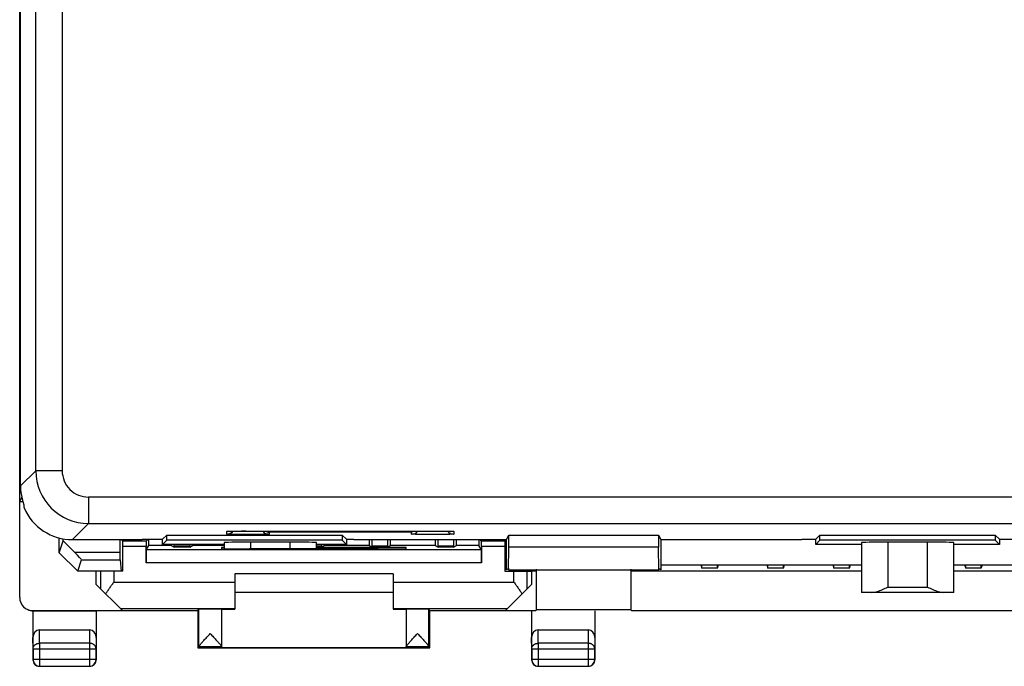
# Model space of a CAD drawing. Units: millimetres. Extents: x -34 to 33.3, y -24.3 to 24.7.
# Drawn here: x -34 to 3.3, y -24.3 to 0.2 of the extents above; entities that cross this region are included whole.
import ezdxf

# ---------------------------------------------------------------- set-up
doc = ezdxf.new("R2010")
doc.units = ezdxf.units.MM
doc.header["$LTSCALE"] = 16.335
doc.layers.get('0').update_dxf_attribs({"linetype": 'CONTINUOUS'})
for name, color, linetype in [('ASSI', 7, 'CONTINUOUS'), ('DRAFT', 7, 'CONTINUOUS'), ('RACCORDO', 7, 'CONTINUOUS'), ('SMUSSO', 7, 'CONTINUOUS')]:
    doc.layers.add(name, color=color, linetype=linetype)

msp = doc.modelspace()

# ---------------------------------------------------------------- linework, layer by layer
at = {"color": 7, "linetype": 'CONTINUOUS'}
for p, q in [((-33.947, -17.504), (-33.947, 17.831)), ((-19.83, -20.836), (-25.83, -20.836)), ((-19.83, -21.536), (-25.83, -21.536))]:
    msp.add_line(p, q, dxfattribs=at)
at = {"color": 253, "linetype": 'CONTINUOUS'}
msp.add_line((-33.947, -17.504), (-33.369, -16.925), dxfattribs=at)
at = {"layer": 'ASSI', "color": 7, "linetype": 'CONTINUOUS'}
for p, q in [((-33.947, -17.504), (-33.947, 17.831)), ((-28.562, -19.519), (-28.405, -19.362)), ((-28.405, -19.562), (-28.405, -19.362)), ((-28.405, -19.362), (-21.754, -19.362)), ((-26.038, -19.219), (-26.005, -19.218)), ((-26.005, -19.218), (-25.965, -19.217)), ((-25.965, -19.217), (-25.894, -19.216)), ((-25.894, -19.216), (-25.777, -19.214)), ((-25.777, -19.214), (-25.744, -19.214)), ((-25.744, -19.214), (-25.601, -19.213)), ((-25.601, -19.213), (-25.441, -19.212)), ((-25.441, -19.212), (-18.33, -19.212)), ((-21.597, -19.519), (-21.754, -19.362)), ((-21.754, -19.362), (-21.754, -19.562)), ((-18.33, -19.212), (-18.152, -19.212)), ((-18.152, -19.212), (-17.982, -19.213)), ((-17.982, -19.213), (-17.837, -19.215)), ((-17.837, -19.215), (-17.746, -19.216)), ((-17.746, -19.216), (-17.671, -19.218)), ((-17.602, -19.22), (-17.588, -19.221)), ((-15.53, -19.536), (-15.443, -19.362)), ((-15.443, -19.362), (-9.767, -19.362)), ((-15.443, -19.82), (-15.443, -19.362)), ((-9.767, -19.362), (-9.68, -19.536)), ((-9.767, -19.362), (-9.767, -19.82)), ((-3.655, -19.362), (-3.812, -19.519)), ((-3.655, -19.362), (2.996, -19.362)), ((-3.655, -19.562), (-3.655, -19.362)), ((2.996, -19.362), (3.153, -19.519)), ((2.996, -19.362), (2.996, -19.562)), ((-31.98, -19.536), (-29.339, -19.536)), ((-29.339, -19.536), (-29.33, -19.519)), ((-29.33, -19.519), (-28.562, -19.519)), ((-28.562, -19.719), (-28.562, -19.519)), ((-28.562, -19.719), (-28.405, -19.562)), ((-26.23, -19.719), (-28.562, -19.719)), ((-21.754, -19.562), (-28.405, -19.562)), ((-26.23, -19.651), (-26.23, -19.881)), ((-23.73, -19.633), (-25.23, -19.633)), ((-22.73, -19.888), (-22.73, -19.651)), ((-21.597, -19.719), (-22.73, -19.719)), ((-21.597, -19.719), (-21.754, -19.562)), ((-21.597, -19.519), (-21.597, -19.719)), ((-21.597, -19.519), (-21.33, -19.519)), ((-21.321, -19.536), (-21.33, -19.519)), ((-21.321, -19.536), (-15.53, -19.536)), ((-15.53, -20.686), (-15.53, -19.536)), ((-9.68, -19.536), (-4.339, -19.536)), ((-9.68, -19.536), (-9.68, -20.686)), ((-4.339, -19.536), (-4.33, -19.519)), ((-4.33, -19.519), (-3.812, -19.519)), ((-3.812, -19.719), (-3.812, -19.519)), ((-3.812, -19.719), (-3.655, -19.562)), ((-2.08, -19.719), (-3.812, -19.719)), ((2.996, -19.562), (-3.655, -19.562)), ((-2.08, -19.651), (-2.08, -21.536)), ((0.42, -19.633), (-1.08, -19.633)), ((1.42, -21.536), (1.42, -19.651)), ((3.153, -19.719), (1.42, -19.719)), ((3.153, -19.719), (2.996, -19.562)), ((3.153, -19.519), (3.67, -19.519)), ((3.153, -19.519), (3.153, -19.719)), ((-15.456, -20.686), (-15.443, -19.82)), ((-9.767, -19.82), (-15.443, -19.82)), ((-9.754, -20.686), (-9.767, -19.82)), ((-9.68, -20.486), (-2.08, -20.486)), ((1.42, -20.486), (9.02, -20.486)), ((-15.53, -20.686), (-15.493, -20.649)), ((-15.456, -20.612), (-15.456, -20.686)), ((-15.456, -20.686), (-9.754, -20.686)), ((-14.396, -22.202), (-14.396, -20.652)), ((-10.814, -20.652), (-10.814, -22.202)), ((-9.754, -20.612), (-9.754, -20.686)), ((-9.68, -20.686), (-9.717, -20.649)), ((1.42, -21.536), (-2.08, -21.536)), ((-26.33, -22.17), (-26.33, -23.631)), ((-19.33, -22.17), (-19.33, -23.631)), ((-14.43, -22.236), (-14.396, -22.202)), ((-10.814, -22.202), (-14.396, -22.202)), ((-10.78, -22.236), (-10.814, -22.202)), ((-27.23, -23.636), (-27.186, -23.593)), ((-18.43, -23.636), (-18.473, -23.593))]:
    msp.add_line(p, q, dxfattribs=at)
at = {"layer": 'ASSI', "color": 253, "linetype": 'CONTINUOUS'}
for p, q in [((-33.369, -16.925), (-33.369, 17.253)), ((-32.369, 17.253), (-32.369, -16.925)), ((-33.947, -17.504), (-33.369, -16.925)), ((-32.369, -16.925), (-33.369, -16.925)), ((-31.369, -17.925), (-31.369, -18.925)), ((14.826, -17.925), (-31.369, -17.925)), ((-31.98, -19.536), (-31.369, -18.925)), ((-31.369, -18.925), (16.283, -18.925)), ((-26.13, -19.33), (-26.13, -19.226)), ((-25.415, -19.212), (-25.33, -19.212)), ((-25.33, -19.212), (-25.33, -19.212)), ((-24.53, -19.254), (-24.53, -19.33)), ((-19.13, -19.254), (-24.53, -19.254)), ((-19.13, -19.33), (-19.13, -19.254)), ((-18.162, -19.344), (-18.412, -19.344)), ((-18.33, -19.212), (-18.33, -19.212)), ((-17.53, -19.226), (-17.53, -19.33)), ((-25.23, -19.633), (-25.23, -19.89)), ((-23.73, -19.888), (-23.73, -19.633)), ((-1.08, -19.633), (-1.08, -21.336)), ((0.42, -21.336), (0.42, -19.633)), ((-1.08, -21.336), (0.42, -21.336)), ((-27.186, -23.587), (-27.186, -22.17)), ((-18.474, -23.587), (-18.474, -22.17)), ((-26.33, -23.593), (-27.186, -23.593)), ((-18.473, -23.593), (-19.33, -23.593))]:
    msp.add_line(p, q, dxfattribs=at)
at = {"layer": 'ASSI', "color": 7, "linetype": 'CONTINUOUS'}
for points in [[(-26.088, -19.222), (-26.086, -19.222), (-26.082, -19.221), (-26.074, -19.221), (-26.064, -19.22), (-26.052, -19.22), (-26.038, -19.219)], [(-17.671, -19.218), (-17.632, -19.219), (-17.616, -19.22), (-17.602, -19.22)]]:
    msp.add_lwpolyline(points, dxfattribs=at)
at = {"layer": 'ASSI', "color": 253, "linetype": 'CONTINUOUS'}
for centre, radius, start, end in [((-31.369, -16.925), 2, 180.0087, 269.9913), ((-31.369, -16.926), 1, 179.9967, 270.0034), ((-25.469, -27.607), 8.395, 90.1962, 90.7415), ((-25.435, -37.555), 18.343, 89.9373, 90.1958), ((-25.225, -0.893), 18.452, 269.9336, 270.1922)]:
    msp.add_arc(centre, radius, start, end, dxfattribs=at)
at = {"layer": 'ASSI', "color": 7, "linetype": 'CONTINUOUS'}
for centre, radius, start, end in [((-26.13, -19.03), 0.3, 269.9965, 321.7858), ((-24.53, -19.03), 0.3, 217.1946, 270.0131), ((-24.524, -18.95), 0.304, 239.6457, 268.9392), ((-19.13, -19.03), 0.3, 269.996, 322.7962), ((-17.53, -19.03), 0.3, 218.216, 270.0035)]:
    msp.add_arc(centre, radius, start, end, dxfattribs=at)
for centre, major_axis, ratio, start_param, end_param in [((-31.946, -17.503), (-1.415, -1.415), 0.999695, -0.785246, -0.541175), ((-31.78, -17.337), (1.134, 2.358), 0.73033, -4.027755, -3.963015), ((-31.98, -17.536), (1.415, 1.415), 0.999695, -3.515527, -2.356347), ((-25.23, -19.651), (1, 0), 0.017455, 1.570796, 3.141593), ((-23.73, -19.651), (1, 0), 0.017455, 0, 1.570796), ((-1.08, -19.651), (1, 0), 0.017455, 1.570796, 3.141593), ((0.42, -19.651), (1, 0), 0.017455, 0, 1.570796), ((-27.186, -23.093), (0, 0.5), 0.005818, -3.135775, -2.991996), ((-18.473, -23.093), (0, 0.5), 0.005818, -3.29119, -3.14741)]:
    msp.add_ellipse(centre, major_axis=major_axis, ratio=ratio, start_param=start_param, end_param=end_param, dxfattribs=at)
for points, knots in [([(-33.887, -17.987), (-33.881, -18.011), (-33.869, -18.057), (-33.851, -18.117), (-33.839, -18.159), (-33.832, -18.179), (-33.831, -18.186)], [0, 0, 0, 0, 0.365861, 0.681992, 0.903484, 1, 1, 1, 1]), ([(-1.68, -21.536), (-1.615, -21.536), (-1.479, -21.503), (-1.282, -21.427), (-1.148, -21.367), (-1.08, -21.336)], [0, 0, 0, 0, 0.307639, 0.647226, 1, 1, 1, 1]), ([(0.42, -21.336), (0.488, -21.367), (0.622, -21.427), (0.819, -21.503), (0.955, -21.536), (1.02, -21.536)], [0, 0, 0, 0, 0.352774, 0.692361, 1, 1, 1, 1]), ([(-27.186, -23.587), (-27.186, -23.584), (-27.182, -23.576), (-27.174, -23.562), (-27.16, -23.543), (-27.141, -23.518), (-27.116, -23.488), (-27.084, -23.45), (-27.044, -23.406), (-26.998, -23.354), (-26.945, -23.295), (-26.886, -23.231), (-26.823, -23.163), (-26.78, -23.116), (-26.758, -23.093)], [0, 0, 0, 0, 0.014726, 0.039125, 0.074249, 0.121432, 0.181947, 0.257016, 0.347161, 0.453203, 0.57489, 0.710052, 0.853561, 1, 1, 1, 1]), ([(-26.758, -23.093), (-26.736, -23.116), (-26.693, -23.163), (-26.63, -23.232), (-26.57, -23.296), (-26.517, -23.355), (-26.47, -23.407), (-26.431, -23.451), (-26.399, -23.489), (-26.374, -23.519), (-26.354, -23.544), (-26.341, -23.563), (-26.333, -23.576), (-26.33, -23.584), (-26.33, -23.588)], [0, 0, 0, 0, 0.147051, 0.29106, 0.426593, 0.548527, 0.654674, 0.744787, 0.819709, 0.879981, 0.926862, 0.961647, 0.985668, 1, 1, 1, 1]), ([(-19.327, -23.578), (-19.325, -23.574), (-19.319, -23.563), (-19.305, -23.544), (-19.286, -23.519), (-19.261, -23.489), (-19.229, -23.451), (-19.189, -23.407), (-19.143, -23.355), (-19.089, -23.296), (-19.03, -23.232), (-18.967, -23.163), (-18.924, -23.116), (-18.902, -23.093)], [0, 0, 0, 0, 0.024379, 0.05968, 0.107239, 0.16838, 0.244379, 0.335805, 0.44351, 0.567222, 0.704684, 0.850762, 1, 1, 1, 1]), ([(-18.902, -23.093), (-18.88, -23.116), (-18.837, -23.163), (-18.774, -23.231), (-18.715, -23.295), (-18.662, -23.354), (-18.615, -23.406), (-18.576, -23.45), (-18.544, -23.488), (-18.518, -23.518), (-18.499, -23.543), (-18.486, -23.562), (-18.477, -23.576), (-18.474, -23.584), (-18.474, -23.587)], [0, 0, 0, 0, 0.14639, 0.289926, 0.425129, 0.546811, 0.652839, 0.742983, 0.818065, 0.878588, 0.925775, 0.96089, 0.985281, 1, 1, 1, 1])]:
    msp.add_open_spline(points, degree=3, knots=knots, dxfattribs=at)
at = {"layer": 'ASSI', "color": 253, "linetype": 'CONTINUOUS'}
for points, knots in [([(-26.13, -19.226), (-26.13, -19.212), (-26.048, -19.234), (-25.967, -19.208), (-25.781, -19.217), (-25.652, -19.213), (-25.578, -19.212)], [0, 0, 0, 0, 0.071203, 0.276737, 0.596858, 1, 1, 1, 1]), ([(-25.655, -19.342), (-25.702, -19.341), (-25.809, -19.34), (-25.966, -19.348), (-26.047, -19.322), (-26.126, -19.343), (-26.129, -19.333)], [0, 0, 0, 0, 0.306186, 0.682125, 0.923456, 1, 1, 1, 1]), ([(-25.247, -19.344), (-25.274, -19.344), (-25.385, -19.344), (-25.522, -19.345), (-25.629, -19.343), (-25.655, -19.342)], [0, 0, 0, 0, 0.202679, 0.807199, 1, 1, 1, 1]), ([(-24.86, -19.342), (-24.937, -19.34), (-25.035, -19.343), (-25.136, -19.344), (-25.163, -19.344)], [0, 0, 0, 0, 0.733339, 1, 1, 1, 1]), ([(-24.53, -19.33), (-24.529, -19.343), (-24.612, -19.322), (-24.693, -19.348), (-24.798, -19.343), (-24.86, -19.342)], [0, 0, 0, 0, 0.119555, 0.463878, 1, 1, 1, 1]), ([(-18.654, -19.342), (-18.701, -19.341), (-18.808, -19.34), (-18.966, -19.348), (-19.046, -19.322), (-19.127, -19.343), (-19.13, -19.333)], [0, 0, 0, 0, 0.305542, 0.680926, 0.922418, 1, 1, 1, 1]), ([(-18.412, -19.344), (-18.467, -19.344), (-18.548, -19.344), (-18.628, -19.343), (-18.654, -19.342)], [0, 0, 0, 0, 0.675623, 1, 1, 1, 1]), ([(-17.859, -19.342), (-17.936, -19.34), (-18.035, -19.343), (-18.136, -19.344), (-18.162, -19.344)], [0, 0, 0, 0, 0.733325, 1, 1, 1, 1]), ([(-18.083, -19.212), (-18.009, -19.213), (-17.88, -19.217), (-17.693, -19.208), (-17.613, -19.234), (-17.533, -19.213), (-17.53, -19.223)], [0, 0, 0, 0, 0.404968, 0.726632, 0.933465, 1, 1, 1, 1]), ([(-17.53, -19.33), (-17.53, -19.343), (-17.611, -19.322), (-17.693, -19.348), (-17.798, -19.343), (-17.859, -19.342)], [0, 0, 0, 0, 0.119222, 0.463454, 1, 1, 1, 1])]:
    msp.add_open_spline(points, degree=3, knots=knots, dxfattribs=at)
for points in [[(-26.129, -19.333), (-26.13, -19.332), (-26.13, -19.331), (-26.13, -19.33)], [(-19.13, -19.333), (-19.13, -19.332), (-19.13, -19.331), (-19.13, -19.33)], [(-18.33, -19.212), (-18.248, -19.212), (-18.164, -19.211), (-18.083, -19.212)], [(-17.53, -19.223), (-17.53, -19.224), (-17.53, -19.225), (-17.53, -19.226)]]:
    msp.add_open_spline(points, degree=3, dxfattribs=at)
at = {"layer": 'ASSI', "color": 7, "linetype": 'CONTINUOUS'}
msp.add_open_spline([(-19.33, -23.588), (-19.33, -23.584), (-19.329, -23.581), (-19.327, -23.578)], degree=3, dxfattribs=at)
at = {"layer": 'DRAFT', "color": 7, "linetype": 'CONTINUOUS'}
for p, q in [((-33.98, -18.086), (-33.98, 18.414)), ((-33.98, -18.086), (-33.86, -18.086)), ((-28.562, -19.519), (-28.405, -19.362)), ((-28.405, -19.562), (-28.405, -19.362)), ((-28.405, -19.362), (-21.754, -19.362)), ((-21.597, -19.519), (-21.754, -19.362)), ((-21.754, -19.362), (-21.754, -19.562)), ((-15.53, -19.536), (-15.443, -19.362)), ((-15.443, -19.362), (-9.767, -19.362)), ((-15.443, -19.82), (-15.443, -19.362)), ((-9.767, -19.362), (-9.68, -19.536)), ((-9.767, -19.362), (-9.767, -19.82)), ((-3.655, -19.362), (-3.812, -19.519)), ((-3.655, -19.362), (2.996, -19.362)), ((-3.655, -19.562), (-3.655, -19.362)), ((2.996, -19.362), (3.153, -19.519)), ((2.996, -19.362), (2.996, -19.562)), ((-32.48, -20.035), (-32.48, -19.472)), ((-29.339, -19.536), (-29.33, -19.519)), ((-29.33, -19.519), (-28.562, -19.519)), ((-28.235, -19.761), (-29.08, -19.761)), ((-28.562, -19.719), (-28.562, -19.519)), ((-28.562, -19.719), (-28.405, -19.562)), ((-26.23, -19.719), (-28.562, -19.719)), ((-21.754, -19.562), (-28.405, -19.562)), ((-28.235, -19.761), (-28.123, -19.817)), ((-27.536, -19.817), (-27.425, -19.761)), ((-26.23, -19.761), (-27.425, -19.761)), ((-21.597, -19.719), (-22.73, -19.719)), ((-22.536, -19.817), (-22.425, -19.761)), ((-20.735, -19.761), (-22.425, -19.761)), ((-21.597, -19.719), (-21.754, -19.562)), ((-21.597, -19.519), (-21.597, -19.719)), ((-21.597, -19.519), (-21.33, -19.519)), ((-21.321, -19.536), (-21.33, -19.519)), ((-21.321, -19.536), (-15.53, -19.536)), ((-20.735, -19.761), (-20.623, -19.817)), ((-20.036, -19.817), (-19.925, -19.761)), ((-18.235, -19.761), (-19.925, -19.761)), ((-18.235, -19.761), (-18.123, -19.817)), ((-17.536, -19.817), (-17.425, -19.761)), ((-16.58, -19.761), (-17.425, -19.761)), ((-15.53, -20.686), (-15.53, -19.536)), ((-9.68, -19.536), (-4.339, -19.536)), ((-9.68, -19.536), (-9.68, -20.686)), ((-4.339, -19.536), (-4.33, -19.519)), ((-4.33, -19.519), (-3.812, -19.519)), ((-3.812, -19.719), (-3.812, -19.519)), ((-3.812, -19.719), (-3.655, -19.562)), ((-2.08, -19.719), (-3.812, -19.719)), ((2.996, -19.562), (-3.655, -19.562)), ((3.153, -19.719), (1.42, -19.719)), ((3.153, -19.719), (2.996, -19.562)), ((3.153, -19.519), (3.67, -19.519)), ((3.153, -19.519), (3.153, -19.719)), ((-27.536, -19.817), (-28.123, -19.817)), ((-26.33, -19.836), (-26.33, -19.881)), ((-26.23, -19.836), (-26.33, -19.836)), ((-25.33, -19.89), (-25.271, -19.89)), ((-22.536, -19.817), (-22.73, -19.817)), ((-19.33, -19.836), (-22.73, -19.836)), ((-20.036, -19.817), (-20.623, -19.817)), ((-20.389, -19.89), (-20.33, -19.89)), ((-19.33, -19.881), (-19.33, -19.836)), ((-17.536, -19.817), (-18.123, -19.817)), ((-15.456, -20.686), (-15.443, -19.82)), ((-9.767, -19.82), (-15.443, -19.82)), ((-9.754, -20.686), (-9.767, -19.82)), ((-8.168, -20.486), (-8.123, -20.621)), ((-7.536, -20.621), (-7.491, -20.486)), ((-5.668, -20.486), (-5.623, -20.621)), ((-5.036, -20.621), (-4.991, -20.486)), ((-3.168, -20.486), (-3.123, -20.621)), ((-2.536, -20.621), (-2.491, -20.486)), ((1.832, -20.486), (1.877, -20.621)), ((2.464, -20.621), (2.509, -20.486)), ((-31.08, -21.236), (-31.08, -20.736)), ((-15.53, -20.686), (-15.493, -20.649)), ((-15.456, -20.686), (-9.754, -20.686)), ((-14.43, -20.736), (-14.58, -20.736)), ((-14.58, -20.736), (-14.58, -21.236)), ((-14.396, -22.202), (-14.396, -20.686)), ((-10.814, -20.686), (-10.814, -22.202)), ((-2.08, -20.736), (-10.78, -20.736)), ((-9.68, -20.686), (-9.717, -20.649)), ((-7.536, -20.621), (-8.123, -20.621)), ((-5.036, -20.621), (-5.623, -20.621)), ((-2.536, -20.621), (-3.123, -20.621)), ((10.12, -20.736), (1.42, -20.736)), ((2.464, -20.621), (1.877, -20.621)), ((-27.23, -22.236), (-31.08, -22.236)), ((-27.23, -22.236), (-27.186, -22.17)), ((-27.23, -22.236), (-27.23, -23.636)), ((-26.33, -22.174), (-25.83, -22.174)), ((-19.83, -22.174), (-19.33, -22.174)), ((-18.43, -22.236), (-18.474, -22.17)), ((-14.43, -22.236), (-18.43, -22.236)), ((-18.43, -23.636), (-18.43, -22.236)), ((-15.571, -22.228), (-14.43, -22.228)), ((-10.814, -22.202), (-14.396, -22.202)), ((-10.78, -22.228), (10.12, -22.228)), ((10.12, -22.236), (-10.78, -22.236)), ((-27.23, -23.636), (-18.43, -23.636)), ((-19.33, -23.631), (-26.33, -23.631))]:
    msp.add_line(p, q, dxfattribs=at)
for centre, major_axis, ratio, start_param, end_param in [((-31.98, -17.536), (1.415, 1.415), 0.999695, -3.515527, -2.356347), ((-31.978, 0.164), (0, 498.5), 0.005818, -1.610777, -1.61029), ((-19.541, 0.164), (0, 498.5), 0.017455, -4.672494, -4.672409), ((-36.119, 0.164), (0, 498.5), 0.017455, -1.610777, -1.610692), ((-31.119, 0.164), (0, 498.5), 0.017455, -1.610777, -1.610692), ((-12.041, 0.164), (0, 498.5), 0.017455, -4.67286, -4.672409), ((-28.619, 0.164), (0, 498.5), 0.017455, -1.610777, -1.610325), ((-9.541, 0.164), (0, 498.5), 0.017455, -4.67286, -4.672409), ((-26.119, 0.164), (0, 498.5), 0.017455, -1.610777, -1.610325), ((-13.682, 0.164), (0, 498.5), 0.005818, -4.67286, -4.672409), ((-25.33, -19.881), (1, 0), 0.008727, 3.141593, 4.712389), ((-22.83, -20.019), (15, 0), 0.008727, 1.407315, 1.734278), ((-20.33, -19.881), (1, 0), 0.008727, -1.570796, 0), ((-26.758, -22.17), (0.428, 0), 0.008727, 0, 3.135775), ((-18.902, -22.17), (0.428, 0), 0.008727, 0.005818, 3.141593)]:
    msp.add_ellipse(centre, major_axis=major_axis, ratio=ratio, start_param=start_param, end_param=end_param, dxfattribs=at)
at = {"layer": 'RACCORDO', "color": 253, "linetype": 'CONTINUOUS'}
for p, q in [((-33.369, -16.925), (-33.369, 17.253)), ((-32.369, 17.253), (-32.369, -16.925)), ((-32.369, -16.925), (-33.369, -16.925)), ((-33.909, -17.969), (-33.891, -17.969)), ((-31.369, -17.925), (-31.369, -18.925)), ((14.826, -17.925), (-31.369, -17.925)), ((-31.98, -19.536), (-31.369, -18.925)), ((-31.369, -18.925), (16.283, -18.925)), ((-26.13, -19.33), (-26.13, -19.226)), ((-25.33, -19.212), (-25.33, -19.212)), ((-24.53, -19.254), (-24.53, -19.33)), ((-19.13, -19.254), (-24.53, -19.254)), ((-19.13, -19.33), (-19.13, -19.254)), ((-18.33, -19.212), (-18.33, -19.212)), ((-17.53, -19.226), (-17.53, -19.33)), ((-29.187, -19.593), (-30.073, -19.593)), ((-25.23, -19.633), (-25.23, -19.89)), ((-23.73, -19.888), (-23.73, -19.633)), ((-15.587, -19.593), (-16.473, -19.593)), ((-1.08, -19.633), (-1.08, -21.336)), ((0.42, -21.336), (0.42, -19.633)), ((-29.188, -19.793), (-30.072, -19.793)), ((-16.475, -19.919), (-29.185, -19.919)), ((-27.536, -19.787), (-28.123, -19.787)), ((-22.536, -19.787), (-22.73, -19.787)), ((-20.036, -19.787), (-20.623, -19.787)), ((-17.536, -19.787), (-18.123, -19.787)), ((-15.588, -19.793), (-16.472, -19.793)), ((-16.472, -20.419), (-29.188, -20.419)), ((-30.914, -20.736), (-30.914, -21.402)), ((-30.414, -20.736), (-30.414, -21.149)), ((-15.246, -21.149), (-15.246, -20.736)), ((-14.746, -21.402), (-14.746, -20.736)), ((-30.414, -21.149), (-25.83, -21.149)), ((-19.83, -21.149), (-15.246, -21.149)), ((-1.08, -21.336), (0.42, -21.336)), ((-33.48, -22.228), (-33.462, -22.236)), ((-30.167, -22.149), (-25.83, -22.149)), ((-19.83, -22.149), (-15.492, -22.149)), ((-33.225, -23.464), (-33.231, -22.959)), ((-31.329, -22.959), (-31.334, -23.464)), ((-14.325, -23.464), (-14.331, -22.959)), ((-12.429, -22.959), (-12.434, -23.464)), ((-33.475, -23.681), (-33.48, -23.247)), ((-33.225, -23.464), (-33.225, -24.332)), ((-31.334, -23.464), (-33.225, -23.464)), ((-31.334, -23.464), (-31.334, -24.332)), ((-31.08, -23.247), (-31.084, -23.681)), ((-14.575, -23.681), (-14.58, -23.247)), ((-12.434, -23.464), (-14.325, -23.464)), ((-14.325, -23.464), (-14.325, -24.332)), ((-12.434, -23.464), (-12.434, -24.332)), ((-12.18, -23.247), (-12.184, -23.681)), ((-33.475, -23.681), (-33.475, -24.082)), ((-31.084, -23.681), (-33.475, -23.681)), ((-31.084, -24.082), (-31.084, -23.681)), ((-12.184, -23.681), (-14.575, -23.681)), ((-14.575, -23.681), (-14.575, -24.082)), ((-12.184, -24.082), (-12.184, -23.681)), ((-33.475, -24.082), (-33.48, -24.086)), ((-31.084, -24.082), (-33.475, -24.082)), ((-31.084, -24.082), (-31.08, -24.086)), ((-14.575, -24.082), (-14.58, -24.086)), ((-12.184, -24.082), (-14.575, -24.082)), ((-12.184, -24.082), (-12.18, -24.086)), ((-33.225, -24.332), (-33.23, -24.336)), ((-33.225, -24.332), (-31.334, -24.332)), ((-31.334, -24.332), (-31.33, -24.336)), ((-14.325, -24.332), (-14.33, -24.336)), ((-14.325, -24.332), (-12.434, -24.332)), ((-12.434, -24.332), (-12.43, -24.336))]:
    msp.add_line(p, q, dxfattribs=at)
at = {"layer": 'RACCORDO', "color": 7, "linetype": 'CONTINUOUS'}
for p, q in [((-33.98, -18.086), (-33.909, -17.969)), ((-33.98, -21.728), (-33.98, -18.086)), ((-26.087, -19.222), (-26.082, -19.221)), ((-26.069, -19.221), (-26.055, -19.22)), ((-26.055, -19.22), (-26.037, -19.219)), ((-26.037, -19.219), (-26.015, -19.219)), ((-26.015, -19.219), (-25.978, -19.218)), ((-25.978, -19.218), (-25.933, -19.217)), ((-25.933, -19.217), (-25.863, -19.215)), ((-25.863, -19.215), (-25.738, -19.214)), ((-25.738, -19.214), (-25.563, -19.212)), ((-25.563, -19.212), (-25.394, -19.212)), ((-25.394, -19.212), (-18.33, -19.212)), ((-18.33, -19.212), (-18.163, -19.212)), ((-18.163, -19.212), (-18.003, -19.213)), ((-18.003, -19.213), (-17.864, -19.214)), ((-17.864, -19.214), (-17.779, -19.216)), ((-17.779, -19.216), (-17.707, -19.217)), ((-17.707, -19.217), (-17.659, -19.218)), ((-17.659, -19.218), (-17.63, -19.219)), ((-17.63, -19.219), (-17.613, -19.22)), ((-17.613, -19.22), (-17.598, -19.22)), ((-17.598, -19.22), (-17.591, -19.221)), ((-31.98, -19.536), (-29.339, -19.536)), ((-30.073, -19.593), (-30.13, -19.536)), ((-29.187, -19.593), (-29.112, -19.519)), ((-29.185, -19.919), (-29.08, -19.761)), ((-26.23, -19.651), (-26.23, -19.885)), ((-23.73, -19.633), (-25.23, -19.633)), ((-22.73, -19.888), (-22.73, -19.651)), ((-16.475, -19.919), (-16.58, -19.761)), ((-16.473, -19.593), (-16.53, -19.536)), ((-15.587, -19.593), (-15.53, -19.536)), ((-2.08, -19.651), (-2.08, -21.536)), ((0.42, -19.633), (-1.08, -19.633)), ((1.42, -21.536), (1.42, -19.651)), ((-30.072, -20.736), (-30.072, -19.793)), ((-29.188, -20.419), (-29.188, -19.793)), ((-28.123, -19.817), (-28.123, -19.787)), ((-27.536, -19.817), (-27.536, -19.787)), ((-22.536, -19.817), (-22.536, -19.787)), ((-20.623, -19.817), (-20.623, -19.787)), ((-20.036, -19.817), (-20.036, -19.787)), ((-18.123, -19.817), (-18.123, -19.787)), ((-17.536, -19.817), (-17.536, -19.787)), ((-16.472, -19.793), (-16.472, -20.419)), ((-15.588, -19.793), (-15.588, -20.736)), ((-30.178, -20.301), (-30.13, -20.736)), ((-8.123, -20.621), (-8.123, -20.486)), ((-7.536, -20.621), (-7.536, -20.486)), ((-5.623, -20.621), (-5.623, -20.486)), ((-5.036, -20.621), (-5.036, -20.486)), ((-3.123, -20.621), (-3.123, -20.486)), ((-2.536, -20.621), (-2.536, -20.486)), ((1.877, -20.621), (1.877, -20.486)), ((2.464, -20.621), (2.464, -20.486)), ((-30.072, -20.736), (-31.08, -20.736)), ((-25.83, -20.836), (-25.83, -22.174)), ((-19.83, -20.836), (-19.83, -22.174)), ((-15.588, -20.736), (-14.58, -20.736)), ((-30.089, -22.228), (-31.08, -21.236)), ((-14.58, -21.236), (-15.571, -22.228)), ((1.42, -21.536), (-2.08, -21.536)), ((-33.48, -22.228), (-30.089, -22.228)), ((-33.48, -22.236), (-33.48, -24.086)), ((-33.462, -22.236), (-31.08, -22.236)), ((-31.08, -22.236), (-31.08, -24.086)), ((-14.58, -22.236), (-14.58, -24.086)), ((-12.18, -22.236), (-12.18, -24.086)), ((-33.231, -22.959), (-31.329, -22.959)), ((-14.331, -22.959), (-12.429, -22.959)), ((-33.23, -24.336), (-31.33, -24.336)), ((-14.33, -24.336), (-12.43, -24.336))]:
    msp.add_line(p, q, dxfattribs=at)
msp.add_lwpolyline([(-26.082, -19.221), (-26.08, -19.221), (-26.075, -19.221), (-26.069, -19.221)], dxfattribs=at)
at = {"layer": 'RACCORDO', "color": 253, "linetype": 'CONTINUOUS'}
for centre, radius, start, end in [((-31.369, -16.925), 2, 180.0087, 269.9913), ((-31.369, -16.926), 1, 179.9967, 270.0034), ((-33.225, -24.082), 0.25, 180.0023, 269.9977), ((-31.334, -24.082), 0.25, 270.0023, 359.9977), ((-14.325, -24.082), 0.25, 180.0023, 269.9977), ((-12.434, -24.082), 0.25, 270.0023, 359.9977)]:
    msp.add_arc(centre, radius, start, end, dxfattribs=at)
at = {"layer": 'RACCORDO', "color": 7, "linetype": 'CONTINUOUS'}
for centre, radius, start, end in [((-26.13, -19.03), 0.3, 269.9993, 314.9946), ((-26.13, -19.031), 0.3, 315.0034, 321.8005), ((-24.53, -19.03), 0.3, 217.1946, 270.0131), ((-24.525, -18.953), 0.3, 263.9532, 268.9915), ((-19.13, -19.031), 0.3, 269.9993, 322.8075), ((-19.135, -18.954), 0.3, 271.0079, 275.8998), ((-17.53, -19.03), 0.3, 218.216, 270.0035), ((-33.462, -21.736), 0.5, 243.435, 270), ((-33.23, -24.086), 0.25, 179.9996, 270.0004), ((-31.33, -24.086), 0.25, 269.9996, 0.0004), ((-14.33, -24.086), 0.25, 179.9996, 270.0004), ((-12.43, -24.086), 0.25, 269.9996, 0.0004)]:
    msp.add_arc(centre, radius, start, end, dxfattribs=at)
for centre, major_axis, ratio, start_param, end_param in [((-31.946, -17.503), (-1.415, -1.415), 0.999695, -0.785246, -0.541175), ((-33.912, -17.471), (0, 0.5), 0.052408, -3.054326, -2.721421), ((-31.78, -17.337), (1.134, 2.358), 0.73033, -4.027755, -3.963015), ((-27.282, 0.164), (0, 498.5), 0.005818, -4.67286, -4.671902), ((-30.073, -19.793), (0, 0.2), 0.005818, -1.570796, -0.005818), ((-29.187, -19.793), (0, 0.2), 0.005818, 0.005818, 1.570796), ((-28.129, -19.787), (0, 0.3), 0.017455, -1.570796, -1.341823), ((-27.531, -19.787), (0, 0.3), 0.017455, 1.341823, 1.570796), ((-25.23, -19.651), (1, 0), 0.017455, 1.570796, 3.141593), ((-23.73, -19.651), (1, 0), 0.017455, 0, 1.570796), ((-22.531, -19.787), (0, 0.3), 0.017455, 1.341823, 1.570796), ((-20.629, -19.787), (0, 0.3), 0.017455, -1.570796, -0.581732), ((-20.031, -19.787), (0, 0.3), 0.017455, 0.581732, 1.570796), ((-18.129, -19.787), (0, 0.3), 0.017455, -1.570796, -0.581732), ((-17.531, -19.787), (0, 0.3), 0.017455, 0.581732, 1.570796), ((-16.473, -19.793), (0, 0.2), 0.005818, -1.570796, -0.005818), ((-15.587, -19.793), (0, 0.2), 0.005818, 0.005818, 1.570796), ((-1.08, -19.651), (1, 0), 0.017455, 1.570796, 3.141593), ((0.42, -19.651), (1, 0), 0.017455, 0, 1.570796), ((-30.178, -20.001), (0, 0.3), 0.005818, -4.671902, -3.193953), ((-29.185, -20.419), (0, 0.5), 0.005818, 0.008727, 1.570796), ((-16.475, -20.419), (0, 0.5), 0.005818, -1.570796, -0.008727), ((-33.48, -21.728), (0.447, -0.224), 0.99981, 3.605134, 5.176082), ((-33.23, -23.248), (-0.003, 0.289), 0.866014, -0.008726, 1.559161), ((-31.33, -23.248), (0.003, 0.289), 0.866014, -1.559161, 0.008726), ((-14.33, -23.248), (-0.003, 0.289), 0.866014, -0.008726, 1.559161), ((-12.43, -23.248), (0.003, 0.289), 0.866014, -1.559161, 0.008726)]:
    msp.add_ellipse(centre, major_axis=major_axis, ratio=ratio, start_param=start_param, end_param=end_param, dxfattribs=at)
for points, knots in [([(-33.887, -17.987), (-33.881, -18.011), (-33.869, -18.057), (-33.851, -18.117), (-33.839, -18.159), (-33.832, -18.179), (-33.831, -18.186)], [0, 0, 0, 0, 0.365861, 0.681992, 0.903484, 1, 1, 1, 1]), ([(-30.721, -21.595), (-30.697, -21.559), (-30.648, -21.485), (-30.572, -21.374), (-30.494, -21.262), (-30.441, -21.187), (-30.414, -21.149)], [0, 0, 0, 0, 0.241407, 0.49039, 0.7441, 1, 1, 1, 1]), ([(-15.246, -21.149), (-15.219, -21.187), (-15.166, -21.262), (-15.087, -21.374), (-15.011, -21.485), (-14.962, -21.559), (-14.939, -21.595)], [0, 0, 0, 0, 0.2559, 0.50961, 0.758593, 1, 1, 1, 1]), ([(-1.68, -21.536), (-1.615, -21.536), (-1.479, -21.503), (-1.282, -21.427), (-1.148, -21.367), (-1.08, -21.336)], [0, 0, 0, 0, 0.307639, 0.647226, 1, 1, 1, 1]), ([(0.42, -21.336), (0.488, -21.367), (0.622, -21.427), (0.819, -21.503), (0.955, -21.536), (1.02, -21.536)], [0, 0, 0, 0, 0.352774, 0.692361, 1, 1, 1, 1])]:
    msp.add_open_spline(points, degree=3, knots=knots, dxfattribs=at)
at = {"layer": 'RACCORDO', "color": 253, "linetype": 'CONTINUOUS'}
for points, knots in [([(-26.13, -19.226), (-26.13, -19.212), (-26.048, -19.234), (-25.997, -19.218), (-25.943, -19.214), (-25.925, -19.213)], [0, 0, 0, 0, 0.188215, 0.731508, 1, 1, 1, 1]), ([(-24.53, -19.33), (-24.529, -19.343), (-24.612, -19.322), (-24.693, -19.348), (-24.879, -19.339), (-25.089, -19.345), (-25.33, -19.344), (-25.57, -19.345), (-25.781, -19.339), (-25.966, -19.348), (-26.048, -19.322), (-26.13, -19.343), (-26.13, -19.33)], [0, 0, 0, 0, 0.024657, 0.095671, 0.206241, 0.345606, 0.500029, 0.654459, 0.793783, 0.904373, 0.975365, 1, 1, 1, 1]), ([(-25.925, -19.213), (-25.885, -19.212), (-25.763, -19.217), (-25.652, -19.213), (-25.578, -19.212)], [0, 0, 0, 0, 0.351538, 1, 1, 1, 1]), ([(-17.53, -19.33), (-17.53, -19.343), (-17.611, -19.322), (-17.693, -19.348), (-17.879, -19.339), (-18.089, -19.345), (-18.329, -19.344), (-18.569, -19.345), (-18.78, -19.339), (-18.966, -19.348), (-19.047, -19.322), (-19.13, -19.344), (-19.13, -19.33)], [0, 0, 0, 0, 0.024544, 0.095412, 0.205873, 0.345123, 0.499469, 0.653889, 0.79327, 0.903962, 0.975173, 1, 1, 1, 1]), ([(-18.083, -19.212), (-18.009, -19.213), (-17.898, -19.217), (-17.775, -19.212), (-17.736, -19.213)], [0, 0, 0, 0, 0.648638, 1, 1, 1, 1]), ([(-17.736, -19.213), (-17.717, -19.214), (-17.664, -19.218), (-17.612, -19.234), (-17.529, -19.212), (-17.53, -19.226)], [0, 0, 0, 0, 0.268243, 0.810604, 1, 1, 1, 1]), ([(-33.475, -23.681), (-33.475, -23.67), (-33.474, -23.65), (-33.466, -23.619), (-33.453, -23.59), (-33.436, -23.563), (-33.415, -23.538), (-33.389, -23.517), (-33.361, -23.498), (-33.329, -23.483), (-33.296, -23.472), (-33.261, -23.466), (-33.237, -23.464), (-33.225, -23.464)], [0, 0, 0, 0, 0.084235, 0.169128, 0.25512, 0.342606, 0.431836, 0.522916, 0.615796, 0.710292, 0.806099, 0.90282, 1, 1, 1, 1]), ([(-31.084, -23.681), (-31.084, -23.67), (-31.086, -23.65), (-31.094, -23.619), (-31.106, -23.59), (-31.124, -23.563), (-31.145, -23.538), (-31.17, -23.517), (-31.199, -23.498), (-31.23, -23.483), (-31.264, -23.472), (-31.299, -23.466), (-31.322, -23.464), (-31.334, -23.464)], [0, 0, 0, 0, 0.084292, 0.169186, 0.255179, 0.342661, 0.431888, 0.522963, 0.615839, 0.71033, 0.806131, 0.902848, 1, 1, 1, 1]), ([(-14.575, -23.681), (-14.575, -23.67), (-14.574, -23.65), (-14.566, -23.619), (-14.553, -23.59), (-14.536, -23.563), (-14.515, -23.538), (-14.489, -23.517), (-14.461, -23.498), (-14.429, -23.483), (-14.396, -23.472), (-14.361, -23.466), (-14.337, -23.464), (-14.325, -23.464)], [0, 0, 0, 0, 0.084235, 0.169128, 0.25512, 0.342606, 0.431836, 0.522916, 0.615796, 0.710292, 0.806099, 0.90282, 1, 1, 1, 1]), ([(-12.184, -23.681), (-12.184, -23.67), (-12.186, -23.65), (-12.194, -23.619), (-12.206, -23.59), (-12.224, -23.563), (-12.245, -23.538), (-12.27, -23.517), (-12.299, -23.498), (-12.33, -23.483), (-12.364, -23.472), (-12.399, -23.466), (-12.422, -23.464), (-12.434, -23.464)], [0, 0, 0, 0, 0.084235, 0.169128, 0.25512, 0.342606, 0.431836, 0.522916, 0.615796, 0.710292, 0.806099, 0.90282, 1, 1, 1, 1])]:
    msp.add_open_spline(points, degree=3, knots=knots, dxfattribs=at)
for points in [[(-25.578, -19.212), (-25.496, -19.211), (-25.413, -19.212), (-25.33, -19.212)], [(-18.33, -19.212), (-18.248, -19.212), (-18.164, -19.211), (-18.083, -19.212)]]:
    msp.add_open_spline(points, degree=3, dxfattribs=at)
at = {"layer": 'SMUSSO', "color": 7, "linetype": 'CONTINUOUS'}
for p, q in [((-32.48, -20.035), (-32.33, -19.584)), ((-31.78, -20.736), (-32.48, -20.035)), ((-31.78, -20.736), (-31.635, -20.301)), ((-31.08, -20.736), (-31.78, -20.736))]:
    msp.add_line(p, q, dxfattribs=at)
at = {"layer": 'SMUSSO', "color": 253, "linetype": 'CONTINUOUS'}
for p, q in [((-31.902, -20.014), (-30.18, -20.014)), ((-31.635, -20.301), (-30.178, -20.301))]:
    msp.add_line(p, q, dxfattribs=at)
at = {"layer": 'SMUSSO', "color": 7, "linetype": 'CONTINUOUS'}
for centre, major_axis, ratio, start_param, end_param in [((-41.024, 0.164), (0, 498.5), 0.017455, -1.610421, -1.610261), ((-86.821, 0.164), (498.804, -498.196), 0.034899, 1.495382, 1.496243), ((-31.935, -20.001), (0.3, -0.3), 0.034899, 0.017432, 1.495382)]:
    msp.add_ellipse(centre, major_axis=major_axis, ratio=ratio, start_param=start_param, end_param=end_param, dxfattribs=at)

doc.saveas('drawing.dxf')
